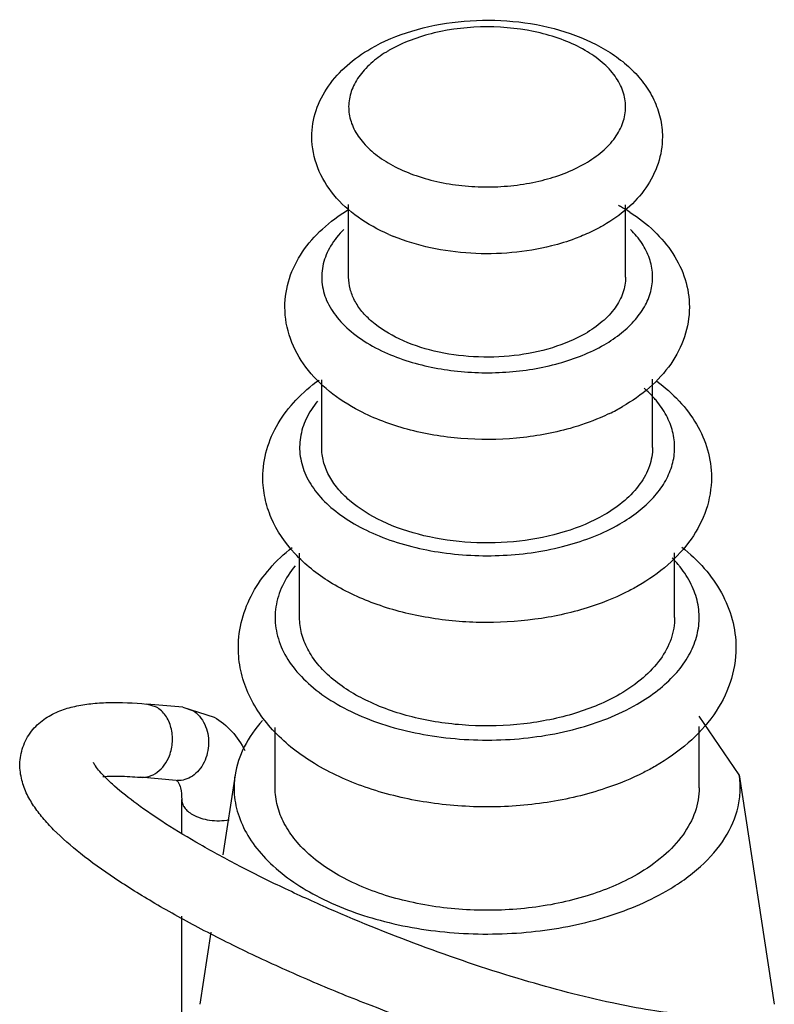
# Model space of a CAD drawing. Units: millimetres. Extents: x 58 to 132, y 20 to 244.
# Drawn here: x 77 to 108, y 204 to 244 of the extents above; entities that cross this region are included whole.
import ezdxf

# ---------------------------------------------------------------- set-up
doc = ezdxf.new("R2010")
doc.units = ezdxf.units.MM
doc.header["$LTSCALE"] = 17.213673
doc.layers.get('0').update_dxf_attribs({"linetype": 'CONTINUOUS'})

msp = doc.modelspace()

# ---------------------------------------------------------------- linework, layer by layer
at = {"color": 7}
for p, q in [((90.675, 233.859), (90.675, 236.819)), ((101.975, 233.859), (101.975, 236.8)), ((89.575, 226.919), (89.575, 229.67)), ((103.075, 226.919), (103.075, 229.699)), ((88.675, 219.978), (88.675, 222.609)), ((103.975, 219.978), (103.975, 222.625)), ((82.833, 216.326), (82.436, 216.454)), ((83.907, 216.322), (82.436, 216.454)), ((83.907, 216.322), (85.183, 215.923)), ((83.907, 216.322), (84.304, 216.195)), ((106.61, 213.563), (104.975, 215.962)), ((87.675, 213.038), (87.675, 215.497)), ((104.975, 213.038), (104.975, 215.536)), ((83.64, 213.334), (82.169, 213.466)), ((83.64, 213.334), (83.679, 213.328)), ((86.04, 213.563), (85.541, 210.301)), ((106.61, 213.563), (108.041, 204.211)), ((83.865, 211.207), (83.865, 212.563)), ((83.865, 201.984), (83.865, 207.81)), ((85.059, 207.153), (84.609, 204.211))]:
    msp.add_line(p, q, dxfattribs=at)
for centre, radius, start, end in [((97.845, 229.756), 8.005, 59.954, 61.3803), ((98.033, 230.078), 7.633, 57.3417, 59.9632), ((95.548, 243.001), 8.078, 246.382, 247.866), ((97.76, 235.665), 8.18, 295.7732, 299.9789), ((83.723, 214.255), 0.924, 264.865, 267.1736)]:
    msp.add_arc(centre, radius, start, end, dxfattribs=at)
for points, knots in [([(91.58, 243.18), (92.103, 243.482), (93.268, 243.965), (95.154, 244.333), (97.121, 244.366), (99.032, 244.061), (100.503, 243.522), (101.521, 242.918), (102.179, 242.394), (102.727, 241.788), (103.146, 241.106), (103.414, 240.36), (103.475, 239.836), (103.475, 239.574)], [0, 0, 0, 0, 0.125903, 0.260221, 0.398241, 0.533718, 0.661445, 0.721753, 0.779793, 0.836056, 0.891201, 0.945564, 1, 1, 1, 1]), ([(100.32, 238.493), (100.568, 238.636), (101.018, 238.946), (101.555, 239.51), (101.895, 240.136), (102.013, 240.799), (101.895, 241.463), (101.555, 242.088), (101.018, 242.653), (100.307, 243.142), (99.449, 243.542), (98.123, 243.945), (96.324, 244.14), (94.216, 243.911), (92.897, 243.433), (92.33, 243.106)], [0, 0, 0, 0, 0.060411, 0.114501, 0.163115, 0.208529, 0.253939, 0.302562, 0.356621, 0.41705, 0.483693, 0.5556, 0.70869, 0.861782, 1, 1, 1, 1]), ([(89.175, 239.574), (89.175, 239.94), (89.297, 240.679), (89.814, 241.682), (90.595, 242.534), (91.236, 242.982), (91.58, 243.18)], [0, 0, 0, 0, 0.241964, 0.486266, 0.73718, 1, 1, 1, 1]), ([(92.33, 243.106), (92.29, 243.083), (92.138, 242.993), (91.991, 242.894), (91.885, 242.817)], [0, 0, 0, 0, 0.255578, 1, 1, 1, 1]), ([(91.885, 242.817), (91.677, 242.664), (91.304, 242.338), (90.89, 241.761), (90.67, 241.138), (90.664, 240.497), (90.872, 239.872), (91.276, 239.292), (91.855, 238.773), (92.587, 238.328), (93.447, 237.97), (94.407, 237.71), (95.434, 237.559), (96.491, 237.519), (97.543, 237.594), (98.848, 237.835), (99.775, 238.178), (100.32, 238.493)], [0, 0, 0, 0, 0.056644, 0.107469, 0.154041, 0.198974, 0.245374, 0.295906, 0.352146, 0.414561, 0.482742, 0.555651, 0.63182, 0.709537, 0.786969, 0.862285, 1, 1, 1, 1]), ([(92.312, 235.6), (91.875, 235.791), (91.057, 236.239), (90.035, 237.154), (89.342, 238.286), (89.175, 239.149), (89.175, 239.574)], [0, 0, 0, 0, 0.267677, 0.519406, 0.76144, 1, 1, 1, 1]), ([(103.475, 239.574), (103.475, 239.209), (103.352, 238.47), (102.836, 237.466), (102.054, 236.615), (101.414, 236.167), (101.07, 235.969)], [0, 0, 0, 0, 0.241964, 0.486266, 0.73718, 1, 1, 1, 1]), ([(88.075, 232.634), (88.075, 233.03), (88.204, 233.831), (88.752, 234.925), (89.588, 235.868), (90.277, 236.372), (90.648, 236.597)], [0, 0, 0, 0, 0.240613, 0.484287, 0.735649, 1, 1, 1, 1]), ([(102.152, 236.504), (102.503, 236.279), (103.155, 235.779), (103.939, 234.854), (104.454, 233.791), (104.575, 233.017), (104.575, 232.634)], [0, 0, 0, 0, 0.263291, 0.514695, 0.758469, 1, 1, 1, 1]), ([(90.475, 235.803), (90.271, 235.599), (89.92, 235.166), (89.601, 234.419), (89.542, 233.64), (89.749, 232.875), (90.204, 232.159), (91.149, 231.259), (92.084, 230.793), (92.756, 230.551)], [0, 0, 0, 0, 0.122737, 0.234222, 0.340355, 0.448624, 0.565864, 0.696375, 1, 1, 1, 1]), ([(101.07, 235.969), (101.003, 235.93), (100.727, 235.777), (100.44, 235.642), (100.22, 235.55)], [0, 0, 0, 0, 0.245322, 1, 1, 1, 1]), ([(101.098, 231.103), (101.347, 231.247), (101.806, 231.555), (102.382, 232.1), (102.8, 232.698), (103.044, 233.334), (103.102, 233.989), (102.969, 234.64), (102.654, 235.262), (102.347, 235.63), (102.172, 235.806)], [0, 0, 0, 0, 0.150198, 0.287414, 0.412373, 0.528083, 0.639237, 0.751545, 0.870467, 1, 1, 1, 1]), ([(98.951, 235.13), (98.42, 234.996), (97.324, 234.816), (95.662, 234.791), (94.033, 235.008), (92.993, 235.32), (92.505, 235.519)], [0, 0, 0, 0, 0.250548, 0.506138, 0.758396, 1, 1, 1, 1]), ([(100.22, 235.55), (100.119, 235.508), (99.704, 235.344), (99.277, 235.212), (98.951, 235.13)], [0, 0, 0, 0, 0.24545, 1, 1, 1, 1]), ([(100.32, 231.552), (99.902, 231.311), (98.955, 230.92), (97.411, 230.611), (95.779, 230.566), (94.191, 230.789), (92.776, 231.262), (91.791, 231.861), (91.214, 232.441), (90.907, 232.892), (90.718, 233.368), (90.675, 233.698), (90.675, 233.859)], [0, 0, 0, 0, 0.128693, 0.27028, 0.417438, 0.56178, 0.69545, 0.812713, 0.864676, 0.912511, 0.957139, 1, 1, 1, 1]), ([(101.975, 233.859), (101.975, 233.644), (101.895, 233.195), (101.555, 232.57), (101.018, 232.005), (100.568, 231.695), (100.32, 231.552)], [0, 0, 0, 0, 0.217783, 0.450915, 0.710306, 1, 1, 1, 1]), ([(91.114, 228.408), (90.682, 228.633), (89.878, 229.143), (88.891, 230.135), (88.232, 231.318), (88.075, 232.2), (88.075, 232.634)], [0, 0, 0, 0, 0.267293, 0.519235, 0.761423, 1, 1, 1, 1]), ([(104.575, 232.634), (104.575, 232.226), (104.436, 231.397), (103.852, 230.272), (102.966, 229.312), (102.239, 228.805), (101.848, 228.579)], [0, 0, 0, 0, 0.239907, 0.48315, 0.734713, 1, 1, 1, 1]), ([(92.756, 230.551), (93.428, 230.309), (94.87, 229.981), (97.079, 229.916), (99.209, 230.258), (100.524, 230.772), (101.098, 231.103)], [0, 0, 0, 0, 0.249875, 0.512447, 0.768384, 1, 1, 1, 1]), ([(87.175, 225.694), (87.175, 226.077), (87.286, 226.85), (87.765, 227.929), (88.506, 228.887), (89.128, 229.42), (89.466, 229.664)], [0, 0, 0, 0, 0.241621, 0.485983, 0.737238, 1, 1, 1, 1]), ([(103.274, 228.765), (103.235, 228.814), (103.067, 229.014), (102.882, 229.199), (102.733, 229.33)], [0, 0, 0, 0, 0.242282, 1, 1, 1, 1]), ([(103.244, 229.62), (103.573, 229.377), (104.18, 228.847), (104.9, 227.898), (105.367, 226.834), (105.475, 226.071), (105.475, 225.694)], [0, 0, 0, 0, 0.262226, 0.513595, 0.757968, 1, 1, 1, 1]), ([(89.407, 228.804), (89.226, 228.583), (88.92, 228.116), (88.668, 227.337), (88.663, 226.537), (88.903, 225.756), (89.373, 225.021), (90.051, 224.352), (90.915, 223.764), (92.323, 223.089), (94.372, 222.559), (96.969, 222.431), (99.493, 222.804), (101.055, 223.404), (101.734, 223.796)], [0, 0, 0, 0, 0.04964, 0.095617, 0.140203, 0.186056, 0.235494, 0.290003, 0.350165, 0.415823, 0.560146, 0.713605, 0.864017, 1, 1, 1, 1]), ([(101.734, 223.796), (101.997, 223.948), (102.485, 224.272), (103.108, 224.84), (103.578, 225.461), (103.879, 226.121), (104.003, 226.805), (103.94, 227.493), (103.696, 228.163), (103.43, 228.57), (103.274, 228.765)], [0, 0, 0, 0, 0.15131, 0.29046, 0.417926, 0.536036, 0.648512, 0.760142, 0.875924, 1, 1, 1, 1]), ([(99.707, 227.692), (98.996, 227.491), (97.514, 227.226), (95.266, 227.215), (93.091, 227.58), (91.732, 228.087), (91.114, 228.408)], [0, 0, 0, 0, 0.251912, 0.510063, 0.762673, 1, 1, 1, 1]), ([(101.317, 228.299), (101.191, 228.238), (100.669, 228), (100.125, 227.811), (99.707, 227.692)], [0, 0, 0, 0, 0.243888, 1, 1, 1, 1]), ([(101.098, 224.163), (100.598, 223.874), (99.467, 223.408), (97.623, 223.039), (95.673, 222.985), (93.775, 223.251), (92.085, 223.816), (90.909, 224.532), (90.219, 225.225), (89.852, 225.764), (89.626, 226.333), (89.575, 226.726), (89.575, 226.919)], [0, 0, 0, 0, 0.128693, 0.27028, 0.417438, 0.56178, 0.69545, 0.812713, 0.864676, 0.912511, 0.957139, 1, 1, 1, 1]), ([(103.075, 226.919), (103.075, 226.662), (102.98, 226.126), (102.573, 225.379), (101.931, 224.704), (101.394, 224.334), (101.098, 224.163)], [0, 0, 0, 0, 0.217783, 0.450915, 0.710306, 1, 1, 1, 1]), ([(100.401, 220.374), (99.707, 220.158), (98.254, 219.847), (96.025, 219.724), (93.811, 219.936), (91.739, 220.477), (89.915, 221.335), (88.436, 222.502), (87.585, 223.75), (87.234, 224.845), (87.175, 225.412), (87.175, 225.694)], [0, 0, 0, 0, 0.135392, 0.275211, 0.414318, 0.547799, 0.672266, 0.787088, 0.89486, 0.947471, 1, 1, 1, 1]), ([(105.475, 225.694), (105.475, 225.25), (105.323, 224.35), (104.684, 223.125), (103.712, 222.076), (102.914, 221.52), (102.484, 221.272)], [0, 0, 0, 0, 0.23843, 0.480934, 0.732977, 1, 1, 1, 1]), ([(86.175, 218.754), (86.175, 219.14), (86.279, 219.92), (86.732, 221.019), (87.437, 222.012), (88.037, 222.578), (88.364, 222.839)], [0, 0, 0, 0, 0.241889, 0.486444, 0.737818, 1, 1, 1, 1]), ([(104.274, 222.849), (104.602, 222.587), (105.205, 222.021), (105.914, 221.025), (106.37, 219.923), (106.475, 219.141), (106.475, 218.754)], [0, 0, 0, 0, 0.262123, 0.513673, 0.758021, 1, 1, 1, 1]), ([(104.202, 222.041), (104.177, 222.074), (104.071, 222.204), (103.958, 222.329), (103.87, 222.42)], [0, 0, 0, 0, 0.245502, 1, 1, 1, 1]), ([(88.489, 222.094), (88.286, 221.843), (87.944, 221.315), (87.665, 220.434), (87.663, 219.532), (87.94, 218.65), (88.474, 217.821), (89.243, 217.067), (90.22, 216.405), (91.813, 215.643), (94.128, 215.048), (97.061, 214.905), (99.911, 215.327), (101.675, 216.004), (102.441, 216.447)], [0, 0, 0, 0, 0.049535, 0.095451, 0.140026, 0.185913, 0.235409, 0.289982, 0.350203, 0.415904, 0.560265, 0.713702, 0.864062, 1, 1, 1, 1]), ([(102.441, 216.447), (102.738, 216.618), (103.287, 216.983), (103.989, 217.622), (104.52, 218.32), (104.862, 219.063), (105.005, 219.833), (104.94, 220.607), (104.671, 221.362), (104.375, 221.821), (104.202, 222.041)], [0, 0, 0, 0, 0.151355, 0.290603, 0.418204, 0.53645, 0.64901, 0.760615, 0.876232, 1, 1, 1, 1]), ([(102.484, 221.272), (102.326, 221.18), (101.658, 220.823), (100.949, 220.545), (100.401, 220.374)], [0, 0, 0, 0, 0.24156, 1, 1, 1, 1]), ([(101.734, 216.855), (101.168, 216.528), (99.886, 215.999), (97.796, 215.581), (95.586, 215.52), (93.435, 215.822), (91.519, 216.462), (90.187, 217.274), (89.404, 218.058), (88.989, 218.67), (88.733, 219.314), (88.675, 219.761), (88.675, 219.978)], [0, 0, 0, 0, 0.128695, 0.270281, 0.417437, 0.56178, 0.695451, 0.812714, 0.86468, 0.912512, 0.957141, 1, 1, 1, 1]), ([(103.975, 219.978), (103.975, 219.687), (103.867, 219.08), (103.407, 218.233), (102.679, 217.468), (102.07, 217.049), (101.734, 216.855)], [0, 0, 0, 0, 0.217778, 0.45092, 0.710258, 1, 1, 1, 1]), ([(101.157, 213.017), (100.383, 212.756), (98.754, 212.374), (96.241, 212.195), (93.732, 212.4), (91.374, 212.98), (89.297, 213.921), (87.613, 215.209), (86.642, 216.595), (86.243, 217.812), (86.175, 218.441), (86.175, 218.754)], [0, 0, 0, 0, 0.134979, 0.27511, 0.41505, 0.54953, 0.674715, 0.789537, 0.89639, 0.948285, 1, 1, 1, 1]), ([(106.475, 218.754), (106.475, 218.271), (106.309, 217.29), (105.608, 215.955), (104.542, 214.806), (103.665, 214.197), (103.191, 213.923)], [0, 0, 0, 0, 0.236981, 0.478775, 0.731297, 1, 1, 1, 1]), ([(77.417, 214.78), (77.506, 215.009), (77.752, 215.431), (78.287, 215.89), (78.882, 216.195), (79.509, 216.374), (80.168, 216.479), (81.148, 216.538), (81.911, 216.501), (82.436, 216.454)], [0, 0, 0, 0, 0.12995, 0.252884, 0.368293, 0.480918, 0.597, 0.720815, 1, 1, 1, 1]), ([(83.363, 214.347), (83.434, 214.528), (83.515, 214.914), (83.46, 215.49), (83.237, 215.994), (82.977, 216.243), (82.833, 216.326)], [0, 0, 0, 0, 0.264238, 0.526791, 0.774098, 1, 1, 1, 1]), ([(84.304, 216.195), (84.411, 216.133), (84.609, 215.965), (84.747, 215.746), (84.803, 215.626)], [0, 0, 0, 0, 0.482534, 1, 1, 1, 1]), ([(84.803, 215.626), (84.913, 215.389), (85.015, 214.85), (84.862, 214.191), (84.584, 213.754), (84.317, 213.507), (84.008, 213.355), (83.785, 213.326), (83.677, 213.332)], [0, 0, 0, 0, 0.263021, 0.530809, 0.6586, 0.778896, 0.891859, 1, 1, 1, 1]), ([(85.183, 215.923), (85.453, 215.767), (85.947, 215.367), (86.298, 214.84), (86.437, 214.56)], [0, 0, 0, 0, 0.499084, 1, 1, 1, 1]), ([(87.158, 215.781), (86.866, 215.456), (86.373, 214.767), (86.1, 213.958), (86.04, 213.563)], [0, 0, 0, 0, 0.522189, 1, 1, 1, 1]), ([(104.09, 200.81), (103.507, 200.862), (102.267, 201.031), (100.322, 201.418), (98.204, 201.948), (95.153, 202.847), (92.054, 203.947), (88.986, 205.208), (86.771, 206.21), (84.7, 207.24), (82.822, 208.276), (81.174, 209.297), (79.785, 210.29), (78.817, 211.125), (78.195, 211.795), (77.816, 212.297), (77.505, 212.834), (77.298, 213.438), (77.231, 214.107), (77.332, 214.562), (77.417, 214.78)], [0, 0, 0, 0, 0.055317, 0.118155, 0.187351, 0.261649, 0.418761, 0.497971, 0.57515, 0.648538, 0.71655, 0.777874, 0.831645, 0.877817, 0.898443, 0.91799, 0.937144, 0.956861, 0.977891, 1, 1, 1, 1]), ([(104.357, 203.798), (103.9, 203.839), (102.916, 203.969), (100.718, 204.389), (97.649, 205.199), (93.795, 206.489), (90.537, 207.796), (88.013, 208.945), (86.26, 209.815), (84.665, 210.682), (83.264, 211.524), (82.093, 212.316), (81.291, 212.948), (80.798, 213.404), (80.539, 213.679), (80.365, 213.893), (80.288, 214.021), (80.266, 214.072)], [0, 0, 0, 0, 0.051724, 0.11203, 0.252624, 0.409746, 0.570775, 0.648747, 0.722908, 0.791727, 0.853722, 0.907418, 0.95123, 0.968855, 0.983238, 0.993825, 1, 1, 1, 1]), ([(82.169, 213.466), (82.289, 213.455), (82.542, 213.482), (82.889, 213.663), (83.176, 213.961), (83.311, 214.212), (83.363, 214.347)], [0, 0, 0, 0, 0.228258, 0.468015, 0.725499, 1, 1, 1, 1]), ([(103.191, 213.923), (103.035, 213.833), (102.382, 213.48), (101.691, 213.196), (101.157, 213.017)], [0, 0, 0, 0, 0.24204, 1, 1, 1, 1]), ([(80.649, 213.5), (80.873, 213.516), (81.381, 213.522), (81.888, 213.491), (82.169, 213.466)], [0, 0, 0, 0, 0.442635, 1, 1, 1, 1]), ([(83.68, 213.327), (83.682, 213.326), (83.689, 213.324), (83.707, 213.306), (83.716, 213.287), (83.724, 213.273)], [0, 0, 0, 0, 0.089827, 0.32591, 1, 1, 1, 1]), ([(83.724, 213.273), (83.765, 213.198), (83.848, 212.966), (83.865, 212.721), (83.865, 212.563)], [0, 0, 0, 0, 0.35158, 1, 1, 1, 1]), ([(86.04, 213.563), (85.994, 213.263), (85.981, 212.642), (86.213, 211.721), (86.685, 210.838), (87.652, 209.692), (89.412, 208.489), (92.017, 207.522), (94.995, 207.036), (98.088, 207.074), (101.026, 207.63), (102.831, 208.364), (103.626, 208.823)], [0, 0, 0, 0, 0.043134, 0.087104, 0.13371, 0.184248, 0.299075, 0.43181, 0.576827, 0.725776, 0.869523, 1, 1, 1, 1]), ([(103.626, 208.823), (104.126, 209.112), (105.026, 209.742), (106.062, 210.913), (106.55, 212.022), (106.668, 212.911), (106.642, 213.348), (106.61, 213.563)], [0, 0, 0, 0, 0.29192, 0.549763, 0.780321, 0.890413, 1, 1, 1, 1]), ([(102.441, 209.507), (101.801, 209.137), (100.351, 208.539), (97.988, 208.066), (95.489, 207.997), (93.058, 208.339), (90.891, 209.062), (89.384, 209.98), (88.5, 210.867), (88.03, 211.558), (87.741, 212.287), (87.675, 212.792), (87.675, 213.038)], [0, 0, 0, 0, 0.128693, 0.270278, 0.417434, 0.561779, 0.695451, 0.812713, 0.864679, 0.912511, 0.95714, 1, 1, 1, 1]), ([(104.975, 213.038), (104.975, 212.709), (104.853, 212.022), (104.332, 211.065), (103.509, 210.2), (102.821, 209.726), (102.441, 209.507)], [0, 0, 0, 0, 0.21778, 0.450923, 0.710259, 1, 1, 1, 1]), ([(83.865, 212.563), (83.865, 212.506), (83.886, 212.387), (83.976, 212.221), (84.119, 212.071), (84.238, 211.989), (84.304, 211.951)], [0, 0, 0, 0, 0.217701, 0.45089, 0.710614, 1, 1, 1, 1]), ([(84.304, 211.951), (84.515, 211.829), (85.019, 211.681), (85.538, 211.689), (85.8, 211.735)], [0, 0, 0, 0, 0.478073, 1, 1, 1, 1])]:
    msp.add_open_spline(points, degree=3, knots=knots, dxfattribs=at)

doc.saveas('drawing.dxf')
